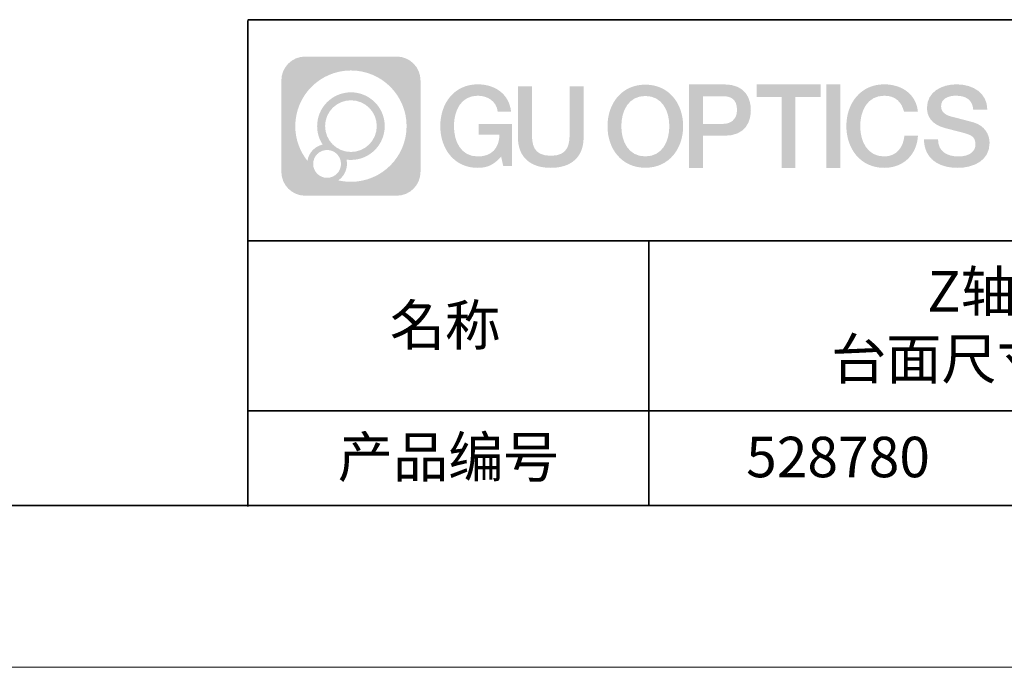
# Model space of a CAD drawing. Units: millimetres. Extents: x 12016 to 12313, y -7569 to -7359.
# Drawn here: x 12183 to 12244, y -7569 to -7529 of the extents above; entities that cross this region are included whole.
import ezdxf

# ---------------------------------------------------------------- set-up
doc = ezdxf.new("R2010")
doc.units = ezdxf.units.MM
doc.header["$LTSCALE"] = 10
doc.linetypes.add('CENTER', pattern=[2, 1.25, -0.25, 0.25, -0.25])
doc.layers.add('1轮廓实线层', color=7, linetype='Continuous')
doc.layers.add('6文字层', color=3, linetype='Continuous')
for name, color, linetype, lineweight in [('3中心线层', 1, 'CENTER', 9), ('粗实线层', 7, 'Continuous', 35), ('细实线层', 7, 'Continuous', 18)]:
    doc.layers.add(name, color=color, linetype=linetype, lineweight=lineweight)
doc.styles.get("Standard").update_dxf_attribs({"font": '黑体.ttf'})

# ---------------------------------------------------------------- blocks, each defined once
blk = doc.blocks.new('*X96')
at = {"layer": '粗实线层'}
blk.add_line((-138.5, -95), (138.5, -95), dxfattribs=at)
at = {"layer": '细实线层'}
blk.add_line((-148.5, -105), (148.5, -105), dxfattribs=at)

msp = doc.modelspace()

# ---------------------------------------------------------------- hatches: boundary and pattern name
at = {"layer": '3中心线层'}
h = msp.add_hatch(color=0, dxfattribs=at)
h.dxf.hatch_style = 1
edge = h.paths.add_edge_path()
edge.add_spline(control_points=[(12208.18338, -7533.09481), (12208.18338, -7532.28094), (12207.52361, -7531.62116), (12206.70973, -7531.62116)], knot_values=[7, 7, 7, 7, 8, 8, 8, 8], degree=3, periodic=0)
edge.add_spline(control_points=[(12206.70973, -7531.62116), (12206.70973, -7531.62116), (12201.06075, -7531.62116), (12201.06075, -7531.62116)], knot_values=[0, 0, 0, 0, 1, 1, 1, 1], degree=3, periodic=0)
edge.add_spline(control_points=[(12201.06075, -7531.62116), (12200.24688, -7531.62116), (12199.5871, -7532.28094), (12199.5871, -7533.09481), (12199.5871, -7533.09481), (12199.5871, -7538.74379), (12199.5871, -7538.74379)], knot_values=[1, 1, 1, 1, 2, 2, 2, 3, 3, 3, 3], degree=3, periodic=0)
edge.add_spline(control_points=[(12199.5871, -7538.74379), (12199.5871, -7539.55767), (12200.24688, -7540.21744), (12201.06075, -7540.21744), (12201.06075, -7540.21744), (12206.70973, -7540.21744), (12206.70973, -7540.21744)], knot_values=[3, 3, 3, 3, 4, 4, 4, 5, 5, 5, 5], degree=3, periodic=0)
edge.add_spline(control_points=[(12206.70973, -7540.21744), (12207.52361, -7540.21744), (12208.18338, -7539.55767), (12208.18338, -7538.74379), (12208.18338, -7538.74379), (12208.18338, -7533.09481), (12208.18338, -7533.09481)], knot_values=[5, 5, 5, 5, 6, 6, 6, 7, 7, 7, 7], degree=3, periodic=0)
edge = h.paths.add_edge_path(flags=16)
edge.add_spline(control_points=[(12200.44673, -7535.9193), (12200.44673, -7534.02027), (12201.98623, -7532.48079), (12203.88526, -7532.48079)], knot_values=[10, 10, 10, 10, 11, 11, 11, 11], degree=3, periodic=0)
edge.add_spline(control_points=[(12203.88526, -7532.48079), (12205.78429, -7532.48079), (12207.32375, -7534.02027), (12207.32375, -7535.9193)], knot_values=[11, 11, 11, 11, 12, 12, 12, 12], degree=3, periodic=0)
edge.add_spline(control_points=[(12207.32375, -7535.9193), (12207.32375, -7537.81834), (12205.78429, -7539.35782), (12203.88526, -7539.35782)], knot_values=[12, 12, 12, 12, 13, 13, 13, 13], degree=3, periodic=0)
edge.add_spline(control_points=[(12203.88526, -7539.35782), (12203.61617, -7539.35782), (12203.35475, -7539.32578), (12203.10356, -7539.26708)], knot_values=[0, 0, 0, 0, 1, 1, 1, 1], degree=3, periodic=0)
edge.add_spline(control_points=[(12203.10356, -7539.26708), (12203.42716, -7539.04593), (12203.63963, -7538.67412), (12203.63963, -7538.25258)], knot_values=[1, 1, 1, 1, 2, 2, 2, 2], degree=3, periodic=0)
edge.add_spline(control_points=[(12203.63963, -7538.25258), (12203.63963, -7538.16182), (12203.6295, -7538.07347), (12203.61081, -7537.98831)], knot_values=[2, 2, 2, 2, 3, 3, 3, 3], degree=3, periodic=0)
edge.add_spline(control_points=[(12203.61081, -7537.98831), (12203.70067, -7538.00022), (12203.79215, -7538.00697), (12203.88525, -7538.00697)], knot_values=[3, 3, 3, 3, 4, 4, 4, 4], degree=3, periodic=0)
edge.add_spline(control_points=[(12203.88525, -7538.00697), (12205.03824, -7538.00697), (12205.97291, -7537.07229), (12205.97291, -7535.9193)], knot_values=[4, 4, 4, 4, 5, 5, 5, 5], degree=3, periodic=0)
edge.add_spline(control_points=[(12205.97291, -7535.9193), (12205.97291, -7534.76632), (12205.03824, -7533.83163), (12203.88525, -7533.83163), (12202.73227, -7533.83163), (12201.79758, -7534.76632), (12201.79758, -7535.9193)], knot_values=[5, 5, 5, 5, 6, 6, 6, 7, 7, 7, 7], degree=3, periodic=0)
edge.add_spline(control_points=[(12201.79758, -7535.9193), (12201.79758, -7536.33878), (12201.92164, -7536.72912), (12202.13459, -7537.0563)], knot_values=[7, 7, 7, 7, 8, 8, 8, 8], degree=3, periodic=0)
edge.add_spline(control_points=[(12202.13459, -7537.0563), (12201.65009, -7537.16807), (12201.27514, -7537.56616), (12201.19815, -7538.06305)], knot_values=[8, 8, 8, 8, 9, 9, 9, 9], degree=3, periodic=0)
edge.add_spline(control_points=[(12201.19815, -7538.06305), (12200.72837, -7537.47514), (12200.44673, -7536.73037), (12200.44673, -7535.9193)], knot_values=[9, 9, 9, 9, 10, 10, 10, 10], degree=3, periodic=0)
edge = h.paths.add_edge_path(flags=16)
edge.add_spline(control_points=[(12202.28879, -7535.9193), (12202.28879, -7535.03761), (12203.00356, -7534.32285), (12203.88525, -7534.32285), (12204.76694, -7534.32285), (12205.4817, -7535.03761), (12205.4817, -7535.9193), (12205.4817, -7536.801), (12204.76694, -7537.51575), (12203.88525, -7537.51575), (12203.00356, -7537.51575), (12202.28879, -7536.801), (12202.28879, -7535.9193)], knot_values=[0, 0, 0, 0, 1, 1, 1, 2, 2, 2, 3, 3, 3, 4, 4, 4, 4], degree=3, periodic=0)
edge = h.paths.add_edge_path(flags=16)
edge.add_spline(control_points=[(12201.55197, -7538.25258), (12201.55197, -7537.77782), (12201.93684, -7537.39295), (12202.4116, -7537.39295), (12202.88636, -7537.39295), (12203.27122, -7537.77782), (12203.27122, -7538.25258)], knot_values=[1, 1, 1, 1, 2, 2, 2, 3, 3, 3, 3], degree=3, periodic=0)
edge.add_spline(control_points=[(12203.27122, -7538.25258), (12203.27122, -7538.72734), (12202.88636, -7539.11221), (12202.4116, -7539.11221)], knot_values=[3, 3, 3, 3, 4, 4, 4, 4], degree=3, periodic=0)
edge.add_spline(control_points=[(12202.4116, -7539.11221), (12201.93684, -7539.11221), (12201.55197, -7538.72734), (12201.55197, -7538.25258)], knot_values=[0, 0, 0, 0, 1, 1, 1, 1], degree=3, periodic=0)
edge = h.paths.add_edge_path()
edge.add_spline(control_points=[(12212.95428, -7535.02048), (12212.95428, -7535.02048), (12213.77767, -7535.02048), (12213.77767, -7535.02048), (12213.64942, -7533.91033), (12212.76527, -7533.33801), (12211.71242, -7533.33801)], knot_values=[5, 5, 5, 5, 6, 6, 6, 7, 7, 7, 7], degree=3, periodic=0)
edge.add_spline(control_points=[(12211.71242, -7533.33801), (12210.26812, -7533.33801), (12209.40424, -7534.51024), (12209.40424, -7535.91689)], knot_values=[4, 4, 4, 4, 5, 5, 5, 5], degree=3, periodic=0)
edge.add_spline(control_points=[(12209.40424, -7535.91689), (12209.40424, -7537.32357), (12210.26812, -7538.49578), (12211.71242, -7538.49578)], knot_values=[3, 3, 3, 3, 4, 4, 4, 4], degree=3, periodic=0)
edge.add_spline(control_points=[(12211.71242, -7538.49578), (12212.29958, -7538.49578), (12212.7113, -7538.3234), (12213.16346, -7537.79934)], knot_values=[2, 2, 2, 2, 3, 3, 3, 3], degree=3, periodic=0)
edge.add_spline(control_points=[(12213.16346, -7537.79934), (12213.16346, -7537.79934), (12213.29171, -7538.37856), (12213.29171, -7538.37856), (12213.29171, -7538.37856), (12213.4267, -7538.37856), (12213.56168, -7538.37856)], knot_values=[0.5, 0.5, 0.5, 0.5, 1.5, 1.5, 1.5, 2, 2, 2, 2], degree=3, periodic=0)
edge.add_spline(control_points=[(12213.56168, -7538.37856), (12213.69666, -7538.37856), (12213.83164, -7538.37856), (12213.83164, -7538.37856), (12213.83164, -7538.37856), (12213.83164, -7538.21648), (12213.83164, -7537.97336)], knot_values=[14.749965, 14.749965, 14.749965, 14.749965, 15.249965, 15.249965, 15.249965, 15.5, 15.5, 15.5, 15.5], degree=3, periodic=0)
edge.add_spline(control_points=[(12213.83164, -7537.97336), (12213.83164, -7537.73027), (12213.83164, -7537.40619), (12213.83164, -7537.08211)], knot_values=[14.49997, 14.49997, 14.49997, 14.49997, 14.749965, 14.749965, 14.749965, 14.749965], degree=3, periodic=0)
edge.add_spline(control_points=[(12213.83164, -7537.08211), (12213.83164, -7536.92007), (12213.83164, -7536.75803), (12213.83164, -7536.60612)], knot_values=[14.3749725, 14.3749725, 14.3749725, 14.3749725, 14.49997, 14.49997, 14.49997, 14.49997], degree=3, periodic=0)
edge.add_spline(control_points=[(12213.83164, -7536.60612), (12213.83164, -7536.37826), (12213.83164, -7536.17319), (12213.83164, -7536.02509)], knot_values=[14.18747625, 14.18747625, 14.18747625, 14.18747625, 14.3749725, 14.3749725, 14.3749725, 14.3749725], degree=3, periodic=0)
edge.add_spline(control_points=[(12213.83164, -7536.02509), (12213.83164, -7535.97573), (12213.83164, -7535.93269), (12213.83164, -7535.89725)], knot_values=[14.1249775, 14.1249775, 14.1249775, 14.1249775, 14.18747625, 14.18747625, 14.18747625, 14.18747625], degree=3, periodic=0)
edge.add_spline(control_points=[(12213.83164, -7535.89725), (12213.83164, -7535.87953), (12213.83164, -7535.86371), (12213.83164, -7535.84994)], knot_values=[14.09372813, 14.09372813, 14.09372813, 14.09372813, 14.1249775, 14.1249775, 14.1249775, 14.1249775], degree=3, periodic=0)
edge.add_spline(control_points=[(12213.83164, -7535.84994), (12213.83164, -7535.83618), (12213.83164, -7535.82447), (12213.83164, -7535.81498)], knot_values=[14.06247875, 14.06247875, 14.06247875, 14.06247875, 14.09372813, 14.09372813, 14.09372813, 14.09372813], degree=3, periodic=0)
edge.add_spline(control_points=[(12213.83164, -7535.78588), (12213.83164, -7535.78588), (12213.83164, -7535.78588), (12213.83164, -7535.78588), (12213.83164, -7535.78588), (12213.83164, -7535.78589), (12213.83164, -7535.78589)], knot_values=[13.99997958, 13.99997958, 13.99997958, 13.99997958, 14, 14, 14, 14.00071241, 14.00071241, 14.00071241, 14.00071241], degree=3, periodic=0)
edge.add_spline(control_points=[(12213.83164, -7535.78588), (12213.8316, -7535.78588), (12213.31867, -7535.78588), (12212.80575, -7535.78588)], knot_values=[13.49999, 13.49999, 13.49999, 13.49999, 13.99997958, 13.99997958, 13.99997958, 13.99997958], degree=3, periodic=0)
edge.add_spline(control_points=[(12212.80575, -7535.78588), (12212.29283, -7535.78588), (12211.77992, -7535.78588), (12211.77992, -7535.78588), (12211.77992, -7535.78588), (12211.77992, -7535.78588), (12211.77992, -7535.78589)], knot_values=[12.99902344, 12.99902344, 12.99902344, 12.99902344, 13.49901344, 13.49901344, 13.49901344, 13.49999, 13.49999, 13.49999, 13.49999], degree=3, periodic=0)
edge.add_spline(control_points=[(12211.77992, -7535.79324), (12211.77992, -7535.79564), (12211.77992, -7535.7986), (12211.77992, -7535.80208)], knot_values=[12.90625188, 12.90625188, 12.90625188, 12.90625188, 12.93750125, 12.93750125, 12.93750125, 12.93750125], degree=3, periodic=0)
edge.add_spline(control_points=[(12211.77992, -7535.81403), (12211.77992, -7535.82299), (12211.77992, -7535.83386), (12211.77992, -7535.84634)], knot_values=[12.81250375, 12.81250375, 12.81250375, 12.81250375, 12.8750025, 12.8750025, 12.8750025, 12.8750025], degree=3, periodic=0)
edge.add_spline(control_points=[(12211.77992, -7535.84634), (12211.77992, -7535.85881), (12211.77992, -7535.87288), (12211.77992, -7535.88824)], knot_values=[12.750005, 12.750005, 12.750005, 12.750005, 12.81250375, 12.81250375, 12.81250375, 12.81250375], degree=3, periodic=0)
edge.add_spline(control_points=[(12211.77992, -7535.88824), (12211.77992, -7535.91894), (12211.77992, -7535.95476), (12211.77992, -7535.99315)], knot_values=[12.6250075, 12.6250075, 12.6250075, 12.6250075, 12.750005, 12.750005, 12.750005, 12.750005], degree=3, periodic=0)
edge.add_spline(control_points=[(12211.77992, -7535.99315), (12211.77992, -7536.03153), (12211.77992, -7536.07247), (12211.77992, -7536.11341)], knot_values=[12.50001, 12.50001, 12.50001, 12.50001, 12.6250075, 12.6250075, 12.6250075, 12.6250075], degree=3, periodic=0)
edge.add_spline(control_points=[(12211.77992, -7536.11341), (12211.77992, -7536.19529), (12211.77992, -7536.27718), (12211.77992, -7536.33859)], knot_values=[12.250015, 12.250015, 12.250015, 12.250015, 12.50001, 12.50001, 12.50001, 12.50001], degree=3, periodic=0)
edge.add_spline(control_points=[(12211.77992, -7536.33859), (12211.77992, -7536.40001), (12211.77992, -7536.44096), (12211.77992, -7536.44096), (12211.77992, -7536.44096), (12211.77992, -7536.44096), (12211.77992, -7536.44096)], knot_values=[11.99928759, 11.99928759, 11.99928759, 11.99928759, 12.24930259, 12.24930259, 12.24930259, 12.250015, 12.250015, 12.250015, 12.250015], degree=3, periodic=0)
edge.add_spline(control_points=[(12211.79431, -7536.44096), (12211.799, -7536.44096), (12211.8048, -7536.44096), (12211.8116, -7536.44096)], knot_values=[11.90627187, 11.90627187, 11.90627187, 11.90627187, 11.93752125, 11.93752125, 11.93752125, 11.93752125], degree=3, periodic=0)
edge.add_spline(control_points=[(12211.8116, -7536.44096), (12211.81841, -7536.44096), (12211.82624, -7536.44096), (12211.835, -7536.44096)], knot_values=[11.8750225, 11.8750225, 11.8750225, 11.8750225, 11.90627187, 11.90627187, 11.90627187, 11.90627187], degree=3, periodic=0)
edge.add_spline(control_points=[(12211.835, -7536.44096), (12211.85253, -7536.44096), (12211.87382, -7536.44096), (12211.89823, -7536.44096)], knot_values=[11.81252375, 11.81252375, 11.81252375, 11.81252375, 11.8750225, 11.8750225, 11.8750225, 11.8750225], degree=3, periodic=0)
edge.add_spline(control_points=[(12211.89823, -7536.44096), (12211.92265, -7536.44096), (12211.9502, -7536.44096), (12211.98025, -7536.44096)], knot_values=[11.750025, 11.750025, 11.750025, 11.750025, 11.81252375, 11.81252375, 11.81252375, 11.81252375], degree=3, periodic=0)
edge.add_spline(control_points=[(12211.98025, -7536.44096), (12212.04035, -7536.44096), (12212.11048, -7536.44096), (12212.18561, -7536.44096)], knot_values=[11.6250275, 11.6250275, 11.6250275, 11.6250275, 11.750025, 11.750025, 11.750025, 11.750025], degree=3, periodic=0)
edge.add_spline(control_points=[(12212.18561, -7536.44096), (12212.26074, -7536.44096), (12212.34089, -7536.44096), (12212.42103, -7536.44096)], knot_values=[11.50003, 11.50003, 11.50003, 11.50003, 11.6250275, 11.6250275, 11.6250275, 11.6250275], degree=3, periodic=0)
edge.add_spline(control_points=[(12212.42103, -7536.44096), (12212.58132, -7536.44096), (12212.74162, -7536.44096), (12212.86184, -7536.44096)], knot_values=[11.250035, 11.250035, 11.250035, 11.250035, 11.50003, 11.50003, 11.50003, 11.50003], degree=3, periodic=0)
edge.add_spline(control_points=[(12212.86184, -7536.44096), (12212.98209, -7536.44096), (12213.06226, -7536.44096), (12213.06226, -7536.44096), (12213.04874, -7537.2753), (12212.57631, -7537.80625), (12211.71242, -7537.79245)], knot_values=[10, 10, 10, 10, 10.250035, 10.250035, 10.250035, 11.250035, 11.250035, 11.250035, 11.250035], degree=3, periodic=0)
edge.add_spline(control_points=[(12211.71242, -7537.79245), (12210.67984, -7537.79245), (12210.2479, -7536.86158), (12210.2479, -7535.91689)], knot_values=[9, 9, 9, 9, 10, 10, 10, 10], degree=3, periodic=0)
edge.add_spline(control_points=[(12210.2479, -7535.91689), (12210.2479, -7534.97223), (12210.67984, -7534.04134), (12211.71242, -7534.04134)], knot_values=[8, 8, 8, 8, 9, 9, 9, 9], degree=3, periodic=0)
edge.add_spline(control_points=[(12211.71242, -7534.04134), (12212.31985, -7534.04134), (12212.87325, -7534.37232), (12212.95428, -7535.02048)], knot_values=[7, 7, 7, 7, 8, 8, 8, 8], degree=3, periodic=0)
edge = h.paths.add_edge_path()
edge.add_spline(control_points=[(12215.06628, -7536.32613), (12215.06628, -7536.32613), (12215.06628, -7533.46081), (12215.06628, -7533.46081), (12215.06628, -7533.46081), (12214.84986, -7533.46081), (12214.63344, -7533.46081)], knot_values=[0.5, 0.5, 0.5, 0.5, 1.5, 1.5, 1.5, 2, 2, 2, 2], degree=3, periodic=0)
edge.add_spline(control_points=[(12214.63344, -7533.46081), (12214.41701, -7533.46081), (12214.20059, -7533.46081), (12214.20059, -7533.46081), (12214.20059, -7533.46081), (12214.20059, -7534.24775), (12214.20059, -7535.03468)], knot_values=[9.5, 9.5, 9.5, 9.5, 10, 10, 10, 10.5, 10.5, 10.5, 10.5], degree=3, periodic=0)
edge.add_spline(control_points=[(12214.20059, -7535.03468), (12214.20059, -7535.82161), (12214.20059, -7536.60854), (12214.20059, -7536.60854), (12214.20059, -7537.86899), (12215.0109, -7538.49578), (12216.22982, -7538.49578)], knot_values=[8, 8, 8, 8, 8.5, 8.5, 8.5, 9.5, 9.5, 9.5, 9.5], degree=3, periodic=0)
edge.add_spline(control_points=[(12216.22982, -7538.49578), (12217.44874, -7538.49578), (12218.25904, -7537.86899), (12218.25904, -7536.60854)], knot_values=[7, 7, 7, 7, 8, 8, 8, 8], degree=3, periodic=0)
edge.add_spline(control_points=[(12218.25904, -7536.60854), (12218.25904, -7536.60854), (12218.25904, -7533.46081), (12218.25904, -7533.46081), (12218.25904, -7533.46081), (12218.04261, -7533.46081), (12217.82617, -7533.46081)], knot_values=[5.5, 5.5, 5.5, 5.5, 6.5, 6.5, 6.5, 7, 7, 7, 7], degree=3, periodic=0)
edge.add_spline(control_points=[(12217.82617, -7533.46081), (12217.60974, -7533.46081), (12217.39331, -7533.46081), (12217.39331, -7533.46081), (12217.39331, -7533.46081), (12217.39331, -7534.17714), (12217.39331, -7534.89347)], knot_values=[4.5, 4.5, 4.5, 4.5, 5, 5, 5, 5.5, 5.5, 5.5, 5.5], degree=3, periodic=0)
edge.add_spline(control_points=[(12217.39331, -7534.89347), (12217.39331, -7535.6098), (12217.39331, -7536.32613), (12217.39331, -7536.32613), (12217.39331, -7536.98736), (12217.35176, -7537.75191), (12216.22982, -7537.75191)], knot_values=[3, 3, 3, 3, 3.5, 3.5, 3.5, 4.5, 4.5, 4.5, 4.5], degree=3, periodic=0)
edge.add_spline(control_points=[(12216.22982, -7537.75191), (12215.10783, -7537.75191), (12215.06628, -7536.98736), (12215.06628, -7536.32613)], knot_values=[2, 2, 2, 2, 3, 3, 3, 3], degree=3, periodic=0)
edge = h.paths.add_edge_path()
edge.add_spline(control_points=[(12224.40821, -7535.92346), (12224.40821, -7537.32325), (12223.53366, -7538.48972), (12222.07153, -7538.48972), (12220.60939, -7538.48972), (12219.73484, -7537.32325), (12219.73484, -7535.92346), (12219.73484, -7534.52368), (12220.60939, -7533.35719), (12222.07153, -7533.35719), (12223.53366, -7533.35719), (12224.40821, -7534.52368), (12224.40821, -7535.92346)], knot_values=[0, 0, 0, 0, 1, 1, 1, 2, 2, 2, 3, 3, 3, 4, 4, 4, 4], degree=3, periodic=0)
edge = h.paths.add_edge_path(flags=16)
edge.add_spline(control_points=[(12222.07153, -7534.05708), (12223.1169, -7534.05708), (12223.55417, -7534.98341), (12223.55417, -7535.92346)], knot_values=[2, 2, 2, 2, 3, 3, 3, 3], degree=3, periodic=0)
edge.add_spline(control_points=[(12223.55417, -7535.92346), (12223.55417, -7536.86352), (12223.1169, -7537.78984), (12222.07153, -7537.78984)], knot_values=[1, 1, 1, 1, 2, 2, 2, 2], degree=3, periodic=0)
edge.add_spline(control_points=[(12222.07153, -7537.78984), (12221.02619, -7537.78984), (12220.58892, -7536.86352), (12220.58892, -7535.92346)], knot_values=[0, 0, 0, 0, 1, 1, 1, 1], degree=3, periodic=0)
edge.add_spline(control_points=[(12220.58892, -7535.92346), (12220.58892, -7534.98341), (12221.02619, -7534.05708), (12222.07153, -7534.05708)], knot_values=[3, 3, 3, 3, 4, 4, 4, 4], degree=3, periodic=0)
edge = h.paths.add_edge_path()
edge.add_spline(control_points=[(12228.58964, -7534.93446), (12228.58964, -7534.29156), (12228.32319, -7533.33801), (12226.92936, -7533.33801)], knot_values=[1, 1, 1, 1, 2, 2, 2, 2], degree=3, periodic=0)
edge.add_spline(control_points=[(12226.92936, -7533.33801), (12226.92936, -7533.33801), (12224.77716, -7533.33801), (12224.77716, -7533.33801), (12224.77716, -7533.33801), (12224.77716, -7533.66046), (12224.77716, -7534.14411)], knot_values=[6.749965, 6.749965, 6.749965, 6.749965, 7.749965, 7.749965, 7.749965, 8, 8, 8, 8], degree=3, periodic=0)
edge.add_spline(control_points=[(12224.77716, -7534.14411), (12224.77716, -7534.62769), (12224.77716, -7535.27242), (12224.77716, -7535.91713)], knot_values=[6.49997, 6.49997, 6.49997, 6.49997, 6.749965, 6.749965, 6.749965, 6.749965], degree=3, periodic=0)
edge.add_spline(control_points=[(12224.77716, -7535.91713), (12224.77716, -7536.23948), (12224.77716, -7536.56183), (12224.77716, -7536.86403)], knot_values=[6.3749725, 6.3749725, 6.3749725, 6.3749725, 6.49997, 6.49997, 6.49997, 6.49997], degree=3, periodic=0)
edge.add_spline(control_points=[(12224.77716, -7536.86403), (12224.77716, -7537.16623), (12224.77716, -7537.44827), (12224.77716, -7537.69002)], knot_values=[6.249975, 6.249975, 6.249975, 6.249975, 6.3749725, 6.3749725, 6.3749725, 6.3749725], degree=3, periodic=0)
edge.add_spline(control_points=[(12224.77716, -7537.69002), (12224.77716, -7537.8109), (12224.77716, -7537.9217), (12224.77716, -7538.01991)], knot_values=[6.18747625, 6.18747625, 6.18747625, 6.18747625, 6.249975, 6.249975, 6.249975, 6.249975], degree=3, periodic=0)
edge.add_spline(control_points=[(12224.77716, -7538.01991), (12224.77716, -7538.11811), (12224.77716, -7538.20373), (12224.77716, -7538.27423)], knot_values=[6.1249775, 6.1249775, 6.1249775, 6.1249775, 6.18747625, 6.18747625, 6.18747625, 6.18747625], degree=3, periodic=0)
edge.add_spline(control_points=[(12224.77716, -7538.27423), (12224.77716, -7538.30948), (12224.77716, -7538.34096), (12224.77716, -7538.36834)], knot_values=[6.09372813, 6.09372813, 6.09372813, 6.09372813, 6.1249775, 6.1249775, 6.1249775, 6.1249775], degree=3, periodic=0)
edge.add_spline(control_points=[(12224.77716, -7538.36834), (12224.77716, -7538.39572), (12224.77716, -7538.41901), (12224.77716, -7538.43789)], knot_values=[6.06247875, 6.06247875, 6.06247875, 6.06247875, 6.09372813, 6.09372813, 6.09372813, 6.09372813], degree=3, periodic=0)
edge.add_spline(control_points=[(12224.77716, -7538.43789), (12224.77716, -7538.44733), (12224.77716, -7538.45567), (12224.77716, -7538.46287)], knot_values=[6.04685406, 6.04685406, 6.04685406, 6.04685406, 6.06247875, 6.06247875, 6.06247875, 6.06247875], degree=3, periodic=0)
edge.add_spline(control_points=[(12224.77716, -7538.46287), (12224.77716, -7538.47007), (12224.77716, -7538.47613), (12224.77716, -7538.481)], knot_values=[6.03122938, 6.03122938, 6.03122938, 6.03122938, 6.04685406, 6.04685406, 6.04685406, 6.04685406], degree=3, periodic=0)
edge.add_spline(control_points=[(12224.77716, -7538.49578), (12224.77716, -7538.49578), (12224.77716, -7538.49578), (12224.77716, -7538.49578), (12224.77716, -7538.49578), (12224.77716, -7538.49578), (12224.77716, -7538.49578)], knot_values=[5.99997915, 5.99997915, 5.99997915, 5.99997915, 6, 6, 6, 6.00046827, 6.00046827, 6.00046827, 6.00046827], degree=3, periodic=0)
edge.add_spline(control_points=[(12224.77716, -7538.49578), (12224.77718, -7538.49578), (12224.99069, -7538.49578), (12225.20421, -7538.49578)], knot_values=[5.49999, 5.49999, 5.49999, 5.49999, 5.99997915, 5.99997915, 5.99997915, 5.99997915], degree=3, periodic=0)
edge.add_spline(control_points=[(12225.20421, -7538.49578), (12225.41772, -7538.49578), (12225.63123, -7538.49578), (12225.63123, -7538.49578), (12225.63123, -7538.49578), (12225.63123, -7538.49578), (12225.63123, -7538.49578)], knot_values=[4.99951172, 4.99951172, 4.99951172, 4.99951172, 5.49950172, 5.49950172, 5.49950172, 5.49999, 5.49999, 5.49999, 5.49999], degree=3, periodic=0)
edge.add_spline(control_points=[(12225.63123, -7538.48314), (12225.63123, -7538.48038), (12225.63123, -7538.47718), (12225.63123, -7538.47355)], knot_values=[4.93750125, 4.93750125, 4.93750125, 4.93750125, 4.95312594, 4.95312594, 4.95312594, 4.95312594], degree=3, periodic=0)
edge.add_spline(control_points=[(12225.63123, -7538.47355), (12225.63123, -7538.4663), (12225.63123, -7538.45736), (12225.63123, -7538.44685)], knot_values=[4.90625188, 4.90625188, 4.90625188, 4.90625188, 4.93750125, 4.93750125, 4.93750125, 4.93750125], degree=3, periodic=0)
edge.add_spline(control_points=[(12225.63123, -7538.44685), (12225.63123, -7538.43634), (12225.63123, -7538.42426), (12225.63123, -7538.41073)], knot_values=[4.8750025, 4.8750025, 4.8750025, 4.8750025, 4.90625188, 4.90625188, 4.90625188, 4.90625188], degree=3, periodic=0)
edge.add_spline(control_points=[(12225.63123, -7538.41073), (12225.63123, -7538.38367), (12225.63123, -7538.35081), (12225.63123, -7538.31312)], knot_values=[4.81250375, 4.81250375, 4.81250375, 4.81250375, 4.8750025, 4.8750025, 4.8750025, 4.8750025], degree=3, periodic=0)
edge.add_spline(control_points=[(12225.63123, -7538.31312), (12225.63123, -7538.27543), (12225.63123, -7538.23291), (12225.63123, -7538.18652)], knot_values=[4.750005, 4.750005, 4.750005, 4.750005, 4.81250375, 4.81250375, 4.81250375, 4.81250375], degree=3, periodic=0)
edge.add_spline(control_points=[(12225.63123, -7538.18652), (12225.63123, -7538.09374), (12225.63123, -7537.9855), (12225.63123, -7537.86953)], knot_values=[4.6250075, 4.6250075, 4.6250075, 4.6250075, 4.750005, 4.750005, 4.750005, 4.750005], degree=3, periodic=0)
edge.add_spline(control_points=[(12225.63123, -7537.86953), (12225.63123, -7537.75356), (12225.63123, -7537.62986), (12225.63123, -7537.50615)], knot_values=[4.50001, 4.50001, 4.50001, 4.50001, 4.6250075, 4.6250075, 4.6250075, 4.6250075], degree=3, periodic=0)
edge.add_spline(control_points=[(12225.63123, -7537.50615), (12225.63123, -7537.25874), (12225.63123, -7537.01133), (12225.63123, -7536.82576)], knot_values=[4.250015, 4.250015, 4.250015, 4.250015, 4.50001, 4.50001, 4.50001, 4.50001], degree=3, periodic=0)
edge.add_spline(control_points=[(12225.63123, -7536.82576), (12225.63123, -7536.64019), (12225.63123, -7536.51646), (12225.63123, -7536.51646), (12225.63123, -7536.51646), (12225.63123, -7536.51646), (12225.63123, -7536.51646)], knot_values=[3.99928759, 3.99928759, 3.99928759, 3.99928759, 4.24930259, 4.24930259, 4.24930259, 4.250015, 4.250015, 4.250015, 4.250015], degree=3, periodic=0)
edge.add_spline(control_points=[(12225.6458, -7536.51646), (12225.65055, -7536.51646), (12225.65641, -7536.51646), (12225.6633, -7536.51646)], knot_values=[3.90627187, 3.90627187, 3.90627187, 3.90627187, 3.93752125, 3.93752125, 3.93752125, 3.93752125], degree=3, periodic=0)
edge.add_spline(control_points=[(12225.6633, -7536.51646), (12225.6702, -7536.51646), (12225.67812, -7536.51646), (12225.68699, -7536.51646)], knot_values=[3.8750225, 3.8750225, 3.8750225, 3.8750225, 3.90627187, 3.90627187, 3.90627187, 3.90627187], degree=3, periodic=0)
edge.add_spline(control_points=[(12225.68699, -7536.51646), (12225.70474, -7536.51646), (12225.72628, -7536.51646), (12225.751, -7536.51646)], knot_values=[3.81252375, 3.81252375, 3.81252375, 3.81252375, 3.8750225, 3.8750225, 3.8750225, 3.8750225], degree=3, periodic=0)
edge.add_spline(control_points=[(12225.751, -7536.51646), (12225.77572, -7536.51646), (12225.8036, -7536.51646), (12225.83403, -7536.51646)], knot_values=[3.750025, 3.750025, 3.750025, 3.750025, 3.81252375, 3.81252375, 3.81252375, 3.81252375], degree=3, periodic=0)
edge.add_spline(control_points=[(12225.83403, -7536.51646), (12225.89487, -7536.51646), (12225.96586, -7536.51646), (12226.04192, -7536.51646)], knot_values=[3.6250275, 3.6250275, 3.6250275, 3.6250275, 3.750025, 3.750025, 3.750025, 3.750025], degree=3, periodic=0)
edge.add_spline(control_points=[(12226.04192, -7536.51646), (12226.11797, -7536.51646), (12226.1991, -7536.51646), (12226.28024, -7536.51646)], knot_values=[3.50003, 3.50003, 3.50003, 3.50003, 3.6250275, 3.6250275, 3.6250275, 3.6250275], degree=3, periodic=0)
edge.add_spline(control_points=[(12226.28024, -7536.51646), (12226.4425, -7536.51646), (12226.60477, -7536.51646), (12226.72647, -7536.51646)], knot_values=[3.250035, 3.250035, 3.250035, 3.250035, 3.50003, 3.50003, 3.50003, 3.50003], degree=3, periodic=0)
edge.add_spline(control_points=[(12226.72647, -7536.51646), (12226.8482, -7536.51646), (12226.92936, -7536.51646), (12226.92936, -7536.51646), (12228.32319, -7536.5237), (12228.58964, -7535.57015), (12228.58964, -7534.93446)], knot_values=[2, 2, 2, 2, 2.250035, 2.250035, 2.250035, 3.250035, 3.250035, 3.250035, 3.250035], degree=3, periodic=0)
edge = h.paths.add_edge_path(flags=16)
edge.add_spline(control_points=[(12226.26319, -7534.07483), (12226.42118, -7534.07483), (12226.57918, -7534.07483), (12226.69768, -7534.07483)], knot_values=[3.250015, 3.250015, 3.250015, 3.250015, 3.50001, 3.50001, 3.50001, 3.50001], degree=3, periodic=0)
edge.add_spline(control_points=[(12226.69768, -7534.07483), (12226.81618, -7534.07483), (12226.89519, -7534.07483), (12226.89519, -7534.07483), (12227.34616, -7534.07483), (12227.73557, -7534.24822), (12227.73557, -7534.92725)], knot_values=[2, 2, 2, 2, 2.250015, 2.250015, 2.250015, 3.250015, 3.250015, 3.250015, 3.250015], degree=3, periodic=0)
edge.add_spline(control_points=[(12227.73557, -7534.92725), (12227.73557, -7535.57737), (12227.26414, -7535.77965), (12226.88154, -7535.77965)], knot_values=[1, 1, 1, 1, 2, 2, 2, 2], degree=3, periodic=0)
edge.add_spline(control_points=[(12226.88154, -7535.77965), (12226.88154, -7535.77965), (12225.63123, -7535.77965), (12225.63123, -7535.77965), (12225.63123, -7535.77965), (12225.63123, -7535.35342), (12225.63123, -7534.92721)], knot_values=[4.49999, 4.49999, 4.49999, 4.49999, 5.49999, 5.49999, 5.49999, 6, 6, 6, 6], degree=3, periodic=0)
edge.add_spline(control_points=[(12225.63123, -7534.92721), (12225.63123, -7534.50101), (12225.63123, -7534.07483), (12225.63123, -7534.07483), (12225.63123, -7534.07483), (12225.63123, -7534.07483), (12225.63123, -7534.07483)], knot_values=[3.99926759, 3.99926759, 3.99926759, 3.99926759, 4.49925759, 4.49925759, 4.49925759, 4.49999, 4.49999, 4.49999, 4.49999], degree=3, periodic=0)
edge.add_spline(control_points=[(12225.64542, -7534.07483), (12225.65005, -7534.07483), (12225.65576, -7534.07483), (12225.66247, -7534.07483)], knot_values=[3.90625188, 3.90625188, 3.90625188, 3.90625188, 3.93750125, 3.93750125, 3.93750125, 3.93750125], degree=3, periodic=0)
edge.add_spline(control_points=[(12225.66247, -7534.07483), (12225.66919, -7534.07483), (12225.6769, -7534.07483), (12225.68554, -7534.07483)], knot_values=[3.8750025, 3.8750025, 3.8750025, 3.8750025, 3.90625188, 3.90625188, 3.90625188, 3.90625188], degree=3, periodic=0)
edge.add_spline(control_points=[(12225.68554, -7534.07483), (12225.70282, -7534.07483), (12225.7238, -7534.07483), (12225.74787, -7534.07483)], knot_values=[3.81250375, 3.81250375, 3.81250375, 3.81250375, 3.8750025, 3.8750025, 3.8750025, 3.8750025], degree=3, periodic=0)
edge.add_spline(control_points=[(12225.74787, -7534.07483), (12225.77194, -7534.07483), (12225.79909, -7534.07483), (12225.82872, -7534.07483)], knot_values=[3.750005, 3.750005, 3.750005, 3.750005, 3.81250375, 3.81250375, 3.81250375, 3.81250375], degree=3, periodic=0)
edge.add_spline(control_points=[(12225.82872, -7534.07483), (12225.88796, -7534.07483), (12225.95708, -7534.07483), (12226.03114, -7534.07483)], knot_values=[3.6250075, 3.6250075, 3.6250075, 3.6250075, 3.750005, 3.750005, 3.750005, 3.750005], degree=3, periodic=0)
edge.add_spline(control_points=[(12226.03114, -7534.07483), (12226.1052, -7534.07483), (12226.1842, -7534.07483), (12226.26319, -7534.07483)], knot_values=[3.50001, 3.50001, 3.50001, 3.50001, 3.6250075, 3.6250075, 3.6250075, 3.6250075], degree=3, periodic=0)
h.paths.add_polyline_path([(12232.89332, -7533.33801), (12228.95859, -7533.33801), (12228.95859, -7534.11819), (12230.4971, -7534.11819), (12230.4971, -7538.49578), (12231.34801, -7538.49578), (12231.34801, -7534.11819), (12232.89332, -7534.11819)])
h.paths.add_polyline_path([(12234.12224, -7533.33801), (12233.262, -7533.33801), (12233.262, -7538.49578), (12234.12224, -7538.49578)])
edge = h.paths.add_edge_path()
edge.add_spline(control_points=[(12238.48015, -7535.02048), (12238.69415, -7535.02048), (12238.90816, -7535.02048), (12238.90816, -7535.02048), (12238.80543, -7533.9586), (12237.93567, -7533.3449), (12236.83308, -7533.33801)], knot_values=[8, 8, 8, 8, 8.5, 8.5, 8.5, 9.5, 9.5, 9.5, 9.5], degree=3, periodic=0)
edge.add_spline(control_points=[(12236.83308, -7533.33801), (12235.36751, -7533.33801), (12234.49091, -7534.51024), (12234.49091, -7535.91689)], knot_values=[7, 7, 7, 7, 8, 8, 8, 8], degree=3, periodic=0)
edge.add_spline(control_points=[(12234.49091, -7535.91689), (12234.49091, -7537.32357), (12235.36751, -7538.49578), (12236.83308, -7538.49578)], knot_values=[6, 6, 6, 6, 7, 7, 7, 7], degree=3, periodic=0)
edge.add_spline(control_points=[(12236.83308, -7538.49578), (12238.01788, -7538.49578), (12238.84651, -7537.68212), (12238.915, -7536.50301)], knot_values=[5, 5, 5, 5, 6, 6, 6, 6], degree=3, periodic=0)
edge.add_spline(control_points=[(12238.915, -7536.50301), (12238.915, -7536.50301), (12238.07949, -7536.50301), (12238.07949, -7536.50301), (12238.01104, -7537.22013), (12237.59326, -7537.79245), (12236.83308, -7537.79245)], knot_values=[3, 3, 3, 3, 4, 4, 4, 5, 5, 5, 5], degree=3, periodic=0)
edge.add_spline(control_points=[(12236.83308, -7537.79245), (12235.78529, -7537.79245), (12235.34699, -7536.86158), (12235.34699, -7535.91689)], knot_values=[2, 2, 2, 2, 3, 3, 3, 3], degree=3, periodic=0)
edge.add_spline(control_points=[(12235.34699, -7535.91689), (12235.34699, -7534.97223), (12235.78529, -7534.04134), (12236.83308, -7534.04134)], knot_values=[1, 1, 1, 1, 2, 2, 2, 2], degree=3, periodic=0)
edge.add_spline(control_points=[(12236.83308, -7534.04134), (12237.54534, -7534.04134), (12237.90831, -7534.45507), (12238.05213, -7535.02048)], knot_values=[0, 0, 0, 0, 1, 1, 1, 1], degree=3, periodic=0)
edge.add_spline(control_points=[(12238.05213, -7535.02048), (12238.05213, -7535.02048), (12238.26614, -7535.02048), (12238.48015, -7535.02048)], knot_values=[9.5, 9.5, 9.5, 9.5, 10, 10, 10, 10], degree=3, periodic=0)
edge = h.paths.add_edge_path()
edge.add_spline(control_points=[(12241.36017, -7538.49578), (12242.34966, -7538.49578), (12243.3391, -7538.05447), (12243.3391, -7536.9512)], knot_values=[13, 13, 13, 13, 14, 14, 14, 14], degree=3, periodic=0)
edge.add_spline(control_points=[(12243.3391, -7536.9512), (12243.3391, -7536.44096), (12243.02555, -7535.88932), (12242.37054, -7535.69624)], knot_values=[12, 12, 12, 12, 13, 13, 13, 13], degree=3, periodic=0)
edge.add_spline(control_points=[(12242.37054, -7535.69624), (12242.11272, -7535.62039), (12241.01179, -7535.33769), (12240.93514, -7535.31701)], knot_values=[11, 11, 11, 11, 12, 12, 12, 12], degree=3, periodic=0)
edge.add_spline(control_points=[(12240.93514, -7535.31701), (12240.57975, -7535.22045), (12240.34285, -7535.02739), (12240.34285, -7534.68262)], knot_values=[10, 10, 10, 10, 11, 11, 11, 11], degree=3, periodic=0)
edge.add_spline(control_points=[(12240.34285, -7534.68262), (12240.34285, -7534.18614), (12240.85149, -7534.04134), (12241.25564, -7534.04134)], knot_values=[9, 9, 9, 9, 10, 10, 10, 10], degree=3, periodic=0)
edge.add_spline(control_points=[(12241.25564, -7534.04134), (12241.85489, -7534.04134), (12242.28693, -7534.27579), (12242.32873, -7534.91016)], knot_values=[8, 8, 8, 8, 9, 9, 9, 9], degree=3, periodic=0)
edge.add_spline(control_points=[(12242.32873, -7534.91016), (12242.32873, -7534.91016), (12243.19977, -7534.91016), (12243.19977, -7534.91016), (12243.19977, -7533.88276), (12242.32873, -7533.33801), (12241.29049, -7533.33801)], knot_values=[6, 6, 6, 6, 7, 7, 7, 8, 8, 8, 8], degree=3, periodic=0)
edge.add_spline(control_points=[(12241.29049, -7533.33801), (12240.39161, -7533.33801), (12239.47181, -7533.8), (12239.47181, -7534.78605)], knot_values=[5, 5, 5, 5, 6, 6, 6, 6], degree=3, periodic=0)
edge.add_spline(control_points=[(12239.47181, -7534.78605), (12239.47181, -7535.2963), (12239.72268, -7535.80657), (12240.57279, -7536.03411)], knot_values=[4, 4, 4, 4, 5, 5, 5, 5], degree=3, periodic=0)
edge.add_spline(control_points=[(12240.57279, -7536.03411), (12241.25564, -7536.2203), (12241.70856, -7536.30995), (12242.05699, -7536.44096)], knot_values=[3, 3, 3, 3, 4, 4, 4, 4], degree=3, periodic=0)
edge.add_spline(control_points=[(12242.05699, -7536.44096), (12242.25905, -7536.5168), (12242.46811, -7536.6685), (12242.46811, -7537.04775)], knot_values=[2, 2, 2, 2, 3, 3, 3, 3], degree=3, periodic=0)
edge.add_spline(control_points=[(12242.46811, -7537.04775), (12242.46811, -7537.4201), (12242.1824, -7537.79245), (12241.41594, -7537.79245)], knot_values=[1, 1, 1, 1, 2, 2, 2, 2], degree=3, periodic=0)
edge.add_spline(control_points=[(12241.41594, -7537.79245), (12240.71912, -7537.79245), (12240.15471, -7537.49595), (12240.15471, -7536.73746)], knot_values=[0, 0, 0, 0, 1, 1, 1, 1], degree=3, periodic=0)
edge.add_spline(control_points=[(12240.15471, -7536.73746), (12240.15471, -7536.73746), (12239.93696, -7536.73746), (12239.7192, -7536.73746)], knot_values=[15.5, 15.5, 15.5, 15.5, 16, 16, 16, 16], degree=3, periodic=0)
edge.add_spline(control_points=[(12239.7192, -7536.73746), (12239.50144, -7536.73746), (12239.28368, -7536.73746), (12239.28368, -7536.73746), (12239.3046, -7537.95794), (12240.22436, -7538.49578), (12241.36017, -7538.49578)], knot_values=[14, 14, 14, 14, 14.5, 14.5, 14.5, 15.5, 15.5, 15.5, 15.5], degree=3, periodic=0)

# ---------------------------------------------------------------- linework, layer by layer
msp.add_line((12302.52152, -7559.34551), (12202.52152, -7559.34551))
at = {"layer": '1轮廓实线层'}
msp.add_line((12162.52152, -7559.34551), (12302.52152, -7559.34551), dxfattribs=at)
at = {"layer": '粗实线层'}
for p, q in [((12197.52187, -7529.34551), (12302.52152, -7529.34551)), ((12197.52187, -7559.40441), (12197.52187, -7529.40441)), ((12197.52187, -7543.01218), (12302.52152, -7543.01218)), ((12222.28186, -7559.34551), (12222.28186, -7543.01218)), ((12197.52187, -7553.5045), (12302.52152, -7553.5045))]:
    msp.add_line(p, q, dxfattribs=at)

# ---------------------------------------------------------------- block references
at = {"layer": '6文字层'}
msp.add_blockref('*X96', (12164.02152, -7464.34551), dxfattribs=at)

# ---------------------------------------------------------------- texts
at = {"layer": '6文字层', "char_height": 2.5, "attachment_point": 5}
for s, insert, width in [('{\\fSimHei|b1|i0|c134|p49;Z轴长行程燕尾槽式手动位移台 \\P台面尺寸60x60mm 1滑块 行程460mm}', (12262.68927, -7548.21007), 98.3452923), ('{\\fSimHei|b1|i0|c134|p49;名称 }', (12209.70096, -7548.21007), 17.8485577), ('{\\fSimHei|b1|i0|c134|p49;产品编号} ', (12209.89481, -7556.35617), 17.8485577), ('{\\fSimHei|b1|i0|c134|p49;528780}', (12233.97824, -7556.35617), 17.8485577)]:
    msp.add_mtext(s, dxfattribs=dict(at, insert=insert, width=width))

doc.saveas('drawing.dxf')
